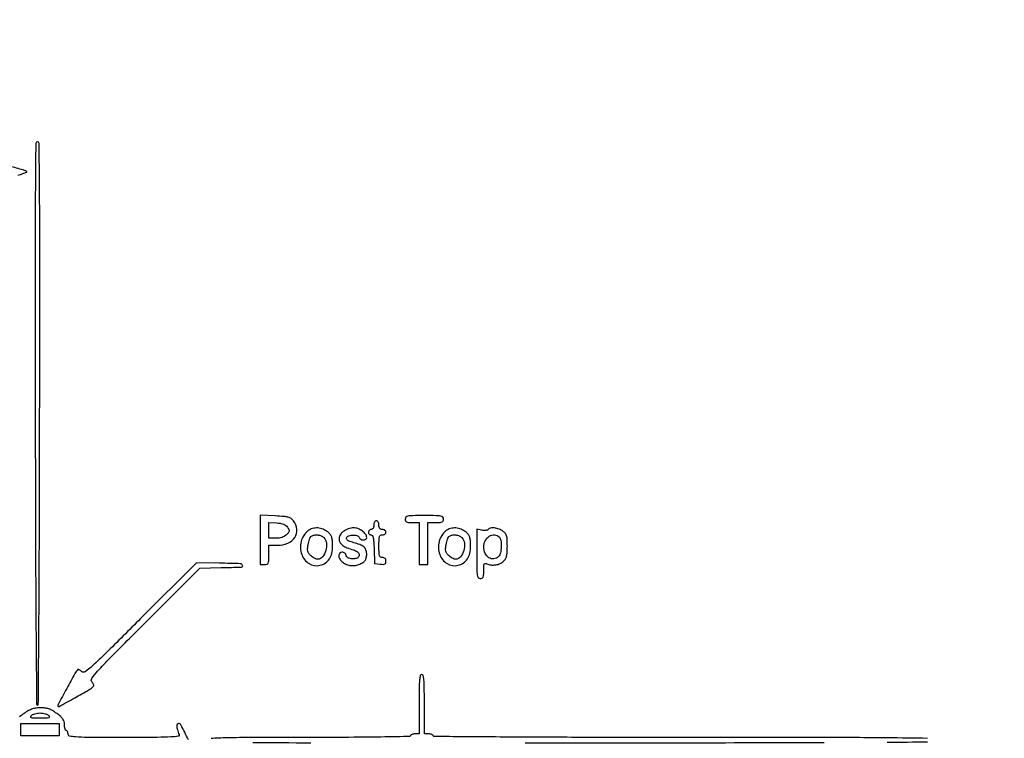
# Model space of a CAD drawing. Extents: x 9 to 194, y 18 to 273.
# Drawn here: x 147 to 194, y 208 to 243 of the extents above; entities that cross this region are included whole.
import ezdxf

# ---------------------------------------------------------------- set-up
doc = ezdxf.new("R2010")
doc.units = 0
doc.header["$MEASUREMENT"] = 0

msp = doc.modelspace()

# ---------------------------------------------------------------- linework, layer by layer
for points in [[(132.937378, 236.0368, -0.000055), (107.6112, 236.034, -0.000055)], [(107.605316, 235.7802, -0.000062), (132.057641, 235.777178, -0.000966)], [(107.8227, 223.4286, -0.000057), (132.385982, 223.425799, -0.001091)], [(133.777128, 208.5418, -0.000055), (108.438376, 208.539, -0.000096)], [(140.423062, 235.758948, -0.000245), (145.479823, 235.735677, -0.36344)], [(146.722501, 235.764341, 0.015466), (146.961225, 235.84541, 0.011409), (147.139789, 235.916962, 0.555782), (147.144612, 235.948377, 0.106934), (147.049479, 235.999796, 0.00151), (146.420828, 236.180182, 0.002214)], [(188.570587, 198.371737, -0.000087), (188.5734, 182.1438)], [(190.777081, 208.493755, 0.000862), (188.83425, 208.517627, 0.002376), (185.78872, 208.535324, 0.000265), (178.8444, 208.539, -0.000461), (173.552923, 208.543875, -0.0013), (169.85565, 208.560299, -0.000096), (166.87261, 208.581881, -0.41204), (166.8312, 208.6236, 0.226478), (166.815732, 208.655996, 0.074992), (166.769072, 208.683349, 0.057076), (166.700692, 208.702014, 0.038131), (166.6197, 208.7082), (166.4082, 208.7082), (166.4082, 210.1464, 0.002648), (166.403982, 210.942752, 0.019356), (166.385184, 211.32375, 0.039586), (166.350245, 211.530841, 0.34379), (166.2813, 211.5846, 0.34379), (166.212355, 211.530841, 0.039586), (166.177416, 211.32375, 0.019356), (166.158618, 210.942752, 0.002648), (166.1544, 210.1464), (166.1544, 208.7082), (165.9429, 208.7082, 0.038131), (165.861908, 208.702014, 0.057076), (165.793528, 208.683349, 0.074992), (165.746868, 208.655996, 0.226478), (165.7314, 208.6236, -0.408473), (165.691281, 208.582686, -0.000563), (164.494125, 208.560518, -0.003182), (162.991605, 208.543952, -0.001165), (160.8669, 208.539, 0.000678), (158.078952, 208.535219, 0.005842), (156.8343, 208.517298, 0.00493), (156.076873, 208.490065, 0.400862)], [(188.8272, 182.1438, -0.000091), (188.830112, 198.120036, -0.001582)], [(171.283792, 208.28195, -0.000216), (178.807801, 208.2852, 0.000264), (185.773401, 208.288876, 0.002369)], [(166.228255, 206.694584, -0.000029), (164.822474, 206.680481, -0.000851)], [(154.97971, 208.424641, 0.004251), (154.616777, 209.14635, 0.281162), (154.503035, 209.2158, 0.271579), (154.438698, 209.178072, 0.14114), (154.41679, 209.084352, 0.061699), (154.445629, 208.920322, 0.017284), (154.53059, 208.673759, -0.481309), (154.484193, 208.594709, -0.023089), (154.134599, 208.560797, -0.011518), (153.472384, 208.542583, -0.001115), (151.866051, 208.539, -0.000885), (150.098588, 208.542127, -0.014669), (149.510481, 208.561467, -0.047709), (149.228772, 208.606224, -0.341936), (149.1498, 208.7082, 0.048028), (149.143566, 208.772954, 0.068025), (149.124949, 208.827698, 0.088204), (149.097507, 208.864585, 0.191087), (149.0652, 208.8774, -0.264717), (149.032401, 208.896073, -0.056622), (149.004482, 208.958167, -0.045265), (148.984712, 209.04701, -0.02913), (148.977301, 209.15235, 0.058301), (148.957511, 209.305539, 0.089291), (148.90269, 209.4273, 0.065115), (148.795133, 209.547195, 0.018854), (148.600157, 209.70225, 0.022961), (148.393203, 209.840285, 0.05022), (148.221135, 209.921702, 0.054243), (148.044871, 209.963572, 0.031219), (147.826816, 209.9772, 0.032647), (147.609828, 209.963017, 0.04968), (147.426054, 209.920022, 0.045038), (147.241942, 209.837997, 0.021659), (147.021741, 209.70225, 0.016384), (146.803429, 209.543571, 0.067971)], [(146.319337, 208.584213, -0.000352), (141.670922, 208.560244, -0.001058)], [(158.095294, 208.28898, 0.000672), (160.905939, 208.2852)], [(188.82815, 208.306573, 0.000857), (190.777069, 208.330437, 0.410131)]]:
    msp.add_lwpolyline(points, format="xyb")
for points in [[(147.563294, 223.74585, 0.000406), (147.577597, 217.7406, 0.001144), (147.600621, 213.541039, 0.000075), (147.627513, 210.145551, 0.411852), (147.6693, 210.1041, 0.411852), (147.711087, 210.145551, 0.000075), (147.737979, 213.541039, 0.001144), (147.761003, 217.7406, 0.000406), (147.775306, 223.74585, 0.00023), (147.784082, 231.661404, 0.002105), (147.771817, 235.105527, 0.000688), (147.751689, 237.306074, 0.411135), (147.6693, 237.3876, 0.411135), (147.586911, 237.306074, 0.000688), (147.566783, 235.105527, 0.002105), (147.554518, 231.661404, 0.00023)], [(158.4558, 218.109409), (158.4558, 216.9144), (158.6673, 216.9144, 0.067911), (158.788213, 216.930899, 0.221767), (158.848036, 216.98208, 0.098356), (158.873842, 217.092024, 0.008616), (158.8788, 217.3797), (158.8788, 217.845), (159.295309, 217.845, 0.101177), (159.790708, 217.946283, 0.147322), (160.13062, 218.230198, 0.170274), (160.228489, 218.621528, 0.141716), (160.071051, 219.022905, 0.073722), (159.955068, 219.134978, 0.088542), (159.818276, 219.200124, 0.046413), (159.605472, 219.237766, 0.007469), (159.184632, 219.266164), (158.4558, 219.304418)], [(159.784707, 218.718351, -0.034103), (159.847015, 218.608458, -0.150083), (159.857997, 218.535628, -0.134653), (159.82669, 218.464755, -0.025439), (159.731001, 218.358801, -0.059498), (159.632402, 218.281239, -0.054733), (159.515571, 218.226475, -0.049027), (159.377953, 218.194108, -0.033268), (159.2172, 218.1834), (158.8788, 218.1834), (158.8788, 218.568735), (158.8788, 218.954071), (159.270905, 218.928285, -0.023605), (159.464557, 218.906335, -0.057017), (159.603081, 218.867403, -0.074952), (159.705161, 218.806558, -0.075063)], [(163.9548, 218.8179, -0.04716), (163.946456, 218.72963, -0.088208), (163.92096, 218.6628, -0.118484), (163.88035, 218.621444, -0.140575), (163.8279, 218.6064, 0.099038), (163.77947, 218.596712, 0.097945), (163.738277, 218.569123, 0.097945), (163.710688, 218.52793, 0.099038), (163.701, 218.4795, 0.09628), (163.710414, 218.431065, 0.097254), (163.737272, 218.389877, 0.098567), (163.777359, 218.3623, 0.101866), (163.824479, 218.3526, -0.270719), (163.886341, 218.316456, -0.076208), (163.927422, 218.207693, -0.036079), (163.954809, 218.008893, -0.007395), (163.972529, 217.65465), (163.9971, 216.9567), (164.27205, 216.93019, 0.021931), (164.420165, 216.922442, 0.126252), (164.495749, 216.94116, 0.201484), (164.534349, 216.98897, 0.070508), (164.547, 217.07824, 0.067609), (164.536522, 217.155376, 0.125599), (164.505349, 217.20983, 0.128523), (164.452481, 217.241906, 0.072552), (164.3778, 217.2528, -0.134481), (164.287613, 217.277504, -0.186514), (164.236258, 217.342688, -0.067313), (164.213371, 217.48092, -0.007414), (164.2086, 217.8027, -0.007414), (164.213371, 218.12448, -0.067313), (164.236258, 218.262713, -0.186514), (164.287613, 218.327896, -0.134481), (164.3778, 218.3526, 0.072314), (164.442892, 218.362064, 0.08892), (164.49765, 218.389613, 0.10214), (164.534039, 218.430791, 0.130775), (164.547, 218.4795, 0.130775), (164.534039, 218.528209, 0.10214), (164.49765, 218.569388, 0.08892), (164.442892, 218.596936, 0.072314), (164.3778, 218.6064, -0.07578), (164.298677, 218.618461, -0.149477), (164.24667, 218.653988, -0.124434), (164.217607, 218.717838, -0.044917), (164.2086, 218.8179, 0.04716), (164.200256, 218.90617, 0.088208), (164.17476, 218.973, 0.118484), (164.13415, 219.014356, 0.140575), (164.0817, 219.0294, 0.140575), (164.02925, 219.014356, 0.118484), (163.98864, 218.973, 0.088208), (163.963144, 218.90617, 0.04716)], [(165.4776, 219.114, 0.094959), (165.494163, 219.027574, 0.184152), (165.54105, 218.976525, 0.098846), (165.634039, 218.95113, 0.017388), (165.816, 218.9448), (166.1544, 218.9448), (166.1544, 217.9296), (166.1544, 216.9144), (166.3659, 216.9144), (166.5774, 216.9144), (166.5774, 217.9296), (166.5774, 218.9448), (166.9581, 218.9448, 0.013964), (167.167858, 218.950659, 0.090841), (167.270062, 218.97535, 0.188085), (167.320634, 219.026395, 0.102588), (167.3388, 219.114, 0.200111), (167.300144, 219.206718, 0.151374), (167.201325, 219.258205, 0.041619), (166.983512, 219.279325, 0.003368), (166.4082, 219.2832, 0.003368), (165.832888, 219.279325, 0.041619), (165.615075, 219.258205, 0.151374), (165.516256, 219.206718, 0.200111)], [(160.771052, 218.541069, 0.160647), (160.442886, 218.030655, 0.148325), (160.468911, 217.406615, 0.169834), (160.825963, 216.958372, 0.20469), (161.353471, 216.874382, 0.08657), (161.617291, 216.991758, 0.102064), (161.808423, 217.186498, 0.089978), (161.92266, 217.461935, 0.053471), (161.960657, 217.816223, 0.016301), (161.951951, 218.083198, 0.06755), (161.919958, 218.240948, 0.08953), (161.852006, 218.361419, 0.042094), (161.726311, 218.489424, 0.082398), (161.500273, 218.62675, 0.08206), (161.241673, 218.683971, 0.085166), (160.986778, 218.654293, 0.099071)], [(162.481037, 218.511985, 0.038364), (162.377563, 218.416893, 0.070847), (162.312305, 218.323412, 0.080728), (162.280896, 218.224294, 0.065725), (162.279278, 218.112803, 0.114834), (162.334142, 217.960336, 0.096171), (162.453575, 217.836137, 0.062184), (162.657871, 217.727429, 0.020478), (162.981078, 217.618941, -0.078305), (163.16188, 217.534003, -0.16663), (163.253646, 217.412054, -0.25025), (163.23282, 217.294649, -0.15049), (163.113611, 217.212027, -0.07849), (162.941368, 217.185877, -0.080239), (162.770835, 217.21447, -0.099074), (162.645866, 217.286648, -0.215634), (162.6012, 217.385401, 0.138398), (162.588157, 217.431619, 0.100111), (162.551497, 217.470998, 0.085796), (162.496666, 217.497512, 0.069923), (162.432, 217.5066, 0.185913), (162.3163, 217.46204, 0.199617), (162.264734, 217.352927, 0.136772), (162.298905, 217.203233, 0.085468), (162.41085, 217.061003, 0.072286), (162.589814, 216.941397, 0.067595), (162.799531, 216.874254, 0.066845), (163.021757, 216.865055, 0.067905), (163.23728, 216.915001, 0.040644), (163.425383, 217.004607, 0.104027), (163.536928, 217.105058, 0.109146), (163.595505, 217.238755, 0.047457), (163.615105, 217.432791, 0.101693), (163.578083, 217.618416, 0.115302), (163.47145, 217.764929, 0.084581), (163.281313, 217.879758, 0.033865), (162.990504, 217.9719, -0.049313), (162.734602, 218.061755, -0.239735), (162.642722, 218.179173, -0.359382), (162.698975, 218.282975, -0.072145), (162.919032, 218.336854, -0.030967), (163.04622, 218.3412, -0.071535), (163.140231, 218.325006, -0.100772), (163.205314, 218.288236, -0.122927), (163.245333, 218.231104, 0.171595), (163.324181, 218.138677, 0.125957), (163.454925, 218.101924, 0.153938), (163.569691, 218.135179, 0.250894), (163.6164, 218.222404, 0.164703), (163.56331, 218.379202, 0.071404), (163.40404, 218.535281, 0.066738), (163.191181, 218.65141, 0.091796), (162.977357, 218.691, 0.0541), (162.857888, 218.678036, 0.032505), (162.720708, 218.638414, 0.032259), (162.587809, 218.580548, 0.047877)], [(167.454452, 218.541069, 0.160647), (167.126286, 218.030655, 0.148325), (167.152311, 217.406615, 0.169834), (167.509363, 216.958372, 0.20469), (168.036871, 216.874382, 0.08657), (168.300691, 216.991758, 0.102064), (168.491823, 217.186498, 0.089978), (168.60606, 217.461935, 0.053471), (168.644057, 217.816223, 0.016301), (168.635351, 218.083198, 0.06755), (168.603358, 218.240948, 0.08953), (168.535406, 218.361419, 0.042094), (168.409711, 218.489424, 0.082398), (168.183673, 218.62675, 0.08206), (167.925073, 218.683971, 0.085166), (167.670178, 218.654293, 0.099071)], [(169.497813, 218.609171, -0.181485), (169.461418, 218.581032, -0.048568), (169.388505, 218.566097, -0.042641), (169.296335, 218.564277, -0.032991), (169.19672, 218.577446), (168.9462, 218.62755), (168.9462, 217.432575, 0.002403), (168.949812, 216.680885, 0.032774), (168.970345, 216.408122, 0.126014), (169.021251, 216.284759, 0.236445), (169.1154, 216.2376, 0.104256), (169.203216, 216.256112, 0.188615), (169.254268, 216.307469, 0.08925), (169.278826, 216.411629, 0.01338), (169.2846, 216.627351, -0.009664), (169.288886, 216.849073, -0.098068), (169.310167, 216.938285, -0.293335), (169.355088, 216.967108, -0.106109), (169.43265, 216.950444, 0.077213), (169.640247, 216.893227, 0.066662), (169.866558, 216.897371, 0.068324), (170.078325, 216.960075, 0.090518), (170.243363, 217.074163, 0.062919), (170.336552, 217.194304, 0.072585), (170.391511, 217.328334, 0.048174), (170.419027, 217.512965, 0.012919), (170.4267, 217.809883, 0.01115), (170.419614, 218.1276, 0.060838), (170.391231, 218.296878, 0.099516), (170.329467, 218.413787, 0.05789), (170.2152, 218.524751, 0.07454), (170.027793, 218.628665, 0.060156), (169.803809, 218.682838, 0.066689), (169.604622, 218.679642, 0.220471)], [(161.537657, 218.219657, -0.172246), (161.66477, 217.952607, -0.094407), (161.633583, 217.587215, -0.101601), (161.474819, 217.279188, -0.226871), (161.242803, 217.1682, -0.082805), (161.167058, 217.180831, -0.037396), (161.074253, 217.220641, -0.0357), (160.980322, 217.278405, -0.040692), (160.899878, 217.346722, -0.048003), (160.81088, 217.454671, -0.091265), (160.766001, 217.557504, -0.073966), (160.755644, 217.683807, -0.023185), (160.776954, 217.872937, -0.02356), (160.805713, 218.010787, -0.027951), (160.846117, 218.137497, -0.028599), (160.89144, 218.238517, -0.132179), (160.934326, 218.285319, -0.098664), (161.075985, 218.340184, -0.070422), (161.246421, 218.345675, -0.070478), (161.411541, 218.303666, -0.09921)], [(168.221057, 218.219657, -0.172246), (168.34817, 217.952607, -0.094407), (168.316983, 217.587215, -0.101601), (168.158219, 217.279188, -0.226871), (167.926203, 217.1682, -0.082805), (167.850458, 217.180831, -0.037396), (167.757653, 217.220641, -0.0357), (167.663722, 217.278405, -0.040692), (167.583278, 217.346722, -0.048003), (167.49428, 217.454671, -0.091265), (167.449401, 217.557504, -0.073966), (167.439044, 217.683807, -0.023185), (167.460354, 217.872937, -0.02356), (167.489113, 218.010787, -0.027951), (167.529517, 218.137497, -0.028599), (167.57484, 218.238517, -0.132179), (167.617726, 218.285319, -0.098664), (167.759385, 218.340184, -0.070422), (167.929821, 218.345675, -0.070478), (168.094941, 218.303666, -0.09921)], [(170.02908, 218.25108, -0.16333), (170.112365, 218.083652, -0.042742), (170.128285, 217.779913, -0.043106), (170.091803, 217.47538, -0.146028), (169.997657, 217.301143, -0.165174), (169.771762, 217.189784, -0.177532), (169.532478, 217.243491, -0.144913), (169.350091, 217.455351, -0.106135), (169.2846, 217.7604, -0.117637), (169.355994, 218.059652, -0.130652), (169.553339, 218.280959, -0.158468), (169.804723, 218.350103, -0.187009)], [(152.664124, 214.296395, -0.000962), (150.980264, 212.617663, -0.012372), (150.33413, 212.006969, -0.028842), (149.973253, 211.718235, -0.351682), (149.808356, 211.728011, 0.02113), (149.747925, 211.778224, 0.034259), (149.692174, 211.814955, 0.038053), (149.647061, 211.836083, 0.314537), (149.626282, 211.830831, 0.051487), (149.4873, 211.632354, 0.002366), (149.088534, 210.908059, 0.000745), (148.665467, 210.128182, 0.215022), (148.660296, 210.05645, 0.459101), (148.713717, 210.036441, 0.001266), (149.472325, 210.455758, 0.00397), (150.173344, 210.852882, 0.065603), (150.386077, 211.016077, 0.214424), (150.398994, 211.05009, 0.073091), (150.387965, 211.103019, 0.05686), (150.356687, 211.165373, 0.039274), (150.308411, 211.227956, -0.351091), (150.29848, 211.392528, -0.029272), (150.584035, 211.750344, -0.012477), (151.18945, 212.39112, -0.00097), (152.85398, 214.060563), (155.5371, 216.741177), (156.573745, 216.764338, 0.003391), (157.554098, 216.792896, 0.517343), (157.606457, 216.872806, 0.29921), (157.493246, 216.952696, 0.003178), (156.489093, 216.979515), (155.3679, 217.00233)], [(148.2192, 209.5965, -0.164387), (148.243773, 209.532552, -0.342621), (148.214598, 209.491614, -0.067155), (148.097949, 209.473107, -0.00581), (147.7962, 209.4696, -0.00581), (147.494451, 209.473107, -0.067155), (147.377802, 209.491614, -0.342621), (147.348627, 209.532552, -0.164387), (147.3732, 209.5965, -0.105752), (147.436175, 209.646121, -0.041317), (147.539784, 209.68679, -0.037914), (147.66492, 209.714204, -0.034983), (147.7962, 209.7234, -0.034983), (147.92748, 209.714204, -0.037914), (148.052616, 209.68679, -0.041317), (148.156225, 209.646121, -0.105752)]]:
    msp.add_lwpolyline(points, format="xyb", close=True)
msp.add_lwpolyline([(148.7268, 208.9197), (148.7268, 208.6236), (147.7962, 208.6236), (146.8656, 208.6236), (146.8656, 208.9197), (146.8656, 209.2158), (147.7962, 209.2158), (148.7268, 209.2158)], close=True)

doc.saveas('drawing.dxf')
